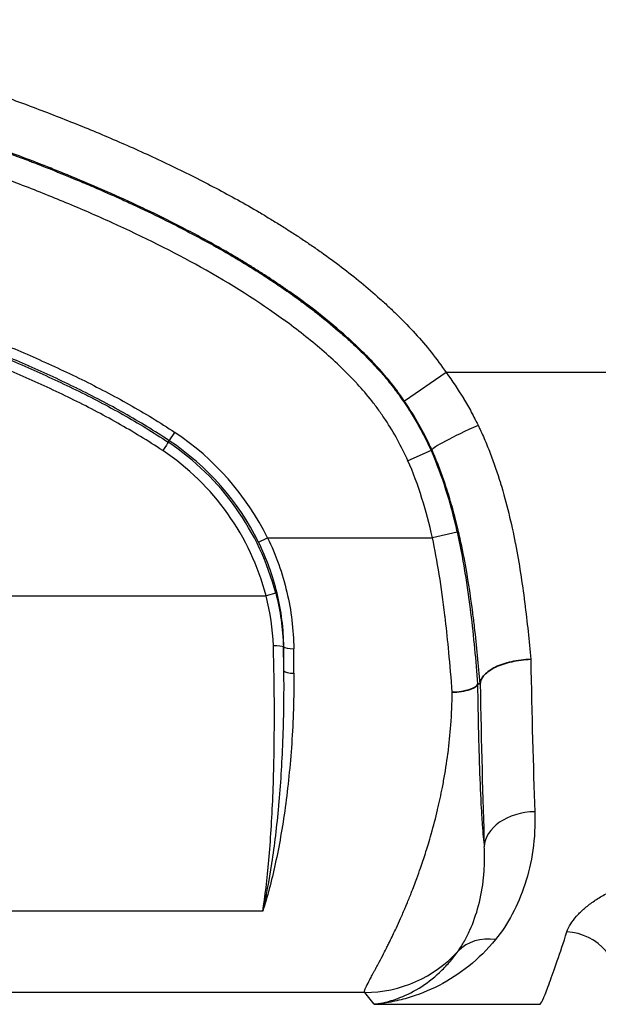
# Model space of a CAD drawing. Units: millimetres. Extents: x 0 to 5088, y 0 to 1960.
# Drawn here: x 625 to 654, y 448 to 497 of the extents above; entities that cross this region are included whole.
import ezdxf

# ---------------------------------------------------------------- set-up
doc = ezdxf.new("R2010")
doc.units = ezdxf.units.MM
doc.header["$LTSCALE"] = 7
doc.layers.add('Visible (ISO)', color=7, linetype='Continuous', lineweight=35)
doc.layers.add('Visible Narrow (ISO)', color=7, linetype='Continuous', lineweight=25)

msp = doc.modelspace()

# ---------------------------------------------------------------- linework, layer by layer
at = {"layer": 'Visible (ISO)'}
msp.add_line((648.296, 463.99), (648.428, 463.995), dxfattribs=at)
msp.add_ellipse((648.423, 464.361), major_axis=(0.005, -0.367), ratio=0.025769, start_param=0.000527, end_param=0.303288, dxfattribs=at)
for points, knots in [([(650.968, 465.227), (650.641, 465.214), (650.313, 465.172), (650.013, 465.105), (649.863, 465.071), (649.717, 465.031), (649.58, 464.985), (649.444, 464.939), (649.317, 464.888), (649.201, 464.833), (649.084, 464.777), (648.977, 464.715), (648.884, 464.651), (648.791, 464.587), (648.712, 464.52), (648.646, 464.449), (648.58, 464.379), (648.528, 464.306), (648.492, 464.233), (648.457, 464.16), (648.436, 464.086), (648.431, 464.011)], [-0.000040952, -0.000040952, -0.000040952, -0.000040952, 0.000941718, 0.000941718, 0.000941718, 0.001433052, 0.001433052, 0.001433052, 0.001924387, 0.001924387, 0.001924387, 0.002415721, 0.002415721, 0.002415721, 0.002907056, 0.002907056, 0.002907056, 0.003398391, 0.003398391, 0.003398391, 0.003889725, 0.003889725, 0.003889725, 0.003889725]), ([(647.022, 463.573), (647.17, 463.576), (647.328, 463.587), (647.482, 463.61), (647.789, 463.655), (648.064, 463.749), (648.194, 463.846), (648.259, 463.895), (648.291, 463.943), (648.295, 463.989)], [0, 0, 0, 0, 0.25, 0.25, 0.25, 0.75, 0.75, 0.75, 1, 1, 1, 1])]:
    msp.add_open_spline(points, degree=3, knots=knots, dxfattribs=at)
for points in [[(648.295, 463.988), (648.295, 463.988), (648.295, 463.989), (648.295, 463.989)], [(648.296, 463.99), (648.296, 463.989), (648.296, 463.988), (648.295, 463.988)]]:
    msp.add_open_spline(points, degree=3, dxfattribs=at)
at = {"layer": 'Visible Narrow (ISO)'}
for p, q in [((646.722, 479.621), (644.626, 478.188)), ((675.477, 479.621), (646.722, 479.621)), ((632.654, 476.192), (632.654, 476.192)), ((632.755, 476.125), (632.806, 476.201)), ((632.806, 476.201), (633.085, 476.619)), ((645.959, 475.707), (644.8, 475.19)), ((645.959, 475.707), (646.008, 475.728)), ((646.008, 475.728), (646.008, 475.729)), ((637.291, 471.108), (637.742, 471.332)), ((637.742, 471.332), (646.029, 471.332)), ((647.267, 471.612), (646.029, 471.332)), ((609.487, 468.414), (637.668, 468.414)), ((638.155, 468.541), (637.668, 468.414)), ((638.538, 465.855), (638.558, 465.856)), ((637.502, 452.572), (610.68, 452.572)), ((647.849, 451.487), (647.849, 451.487)), ((647.035, 450.197), (647.035, 450.197)), ((646.582, 449.69), (646.582, 449.69)), ((647.691, 449.69), (647.691, 449.69)), ((642.627, 448.494), (604.97, 448.494)), ((643.101, 447.901), (642.627, 448.494)), ((643.101, 447.901), (651.45, 447.901))]:
    msp.add_line(p, q, dxfattribs=at)
for radius, start in [(13.163, 26.4361), (13.666, 26.4361), (12.568, 14.5888), (13.071, 14.5888)]:
    msp.add_arc((625.505, 465.249), radius, start, 56.313, dxfattribs=at)
for centre, major_axis, ratio, start_param, end_param in [((648.326, 476.763), (-2.317, -1.041), 0.076083, 4.678225, 6.248149), ((632.476, 475.706), (0.282, 0.423), 0.00001, 0.141128, 1.571547), ((638.036, 465.832), (0.508, 0.014), 0.130298, 0.140835, 1.567142), ((635.718, 468.305), (0.911, -19.574), 0.139173, 1.376539, 1.438813), ((635.326, 471.159), (-1.028, 22.088), 0.139173, 4.406872, 4.463485), ((639.061, 465.879), (-0.508, -0.006), 0.243946, 0.144006, 1.568076), ((635.826, 471.185), (1.028, -22.602), 0.136118, 1.265414, 1.322), ((651.814, 475.44), (0.119, -26.856), 0.035868, 5.102341, 5.440135), ((639.069, 464.675), (-0.508, -0.001), 0.29786, 0.146312, 1.570009), ((649.275, 475.105), (0.119, -29.004), 0.03321, 5.104735, 5.440142), ((651.174, 455.809), (-2.539, -0.086), 0.694235, 4.688996, 6.234676), ((652.789, 449.297), (2.433, -0.731), 0.875763, 0.036161, 1.827961), ((649.201, 448.874), (-2.026, 1.532), 0.850289, 5.283823, 6.178273), ((642.627, 454.838), (4.959, 3.966), 0.998441, 4.038521, 4.871554), ((639.437, 421.314), (-27.594, -14.565), 0.972776, 3.817861, 3.817864)]:
    msp.add_ellipse(centre, major_axis=major_axis, ratio=ratio, start_param=start_param, end_param=end_param, dxfattribs=at)
for points, knots in [([(611.86, 497.345), (615.072, 496.507), (618.259, 495.586), (621.411, 494.55), (622.198, 494.291), (622.984, 494.025), (623.767, 493.749), (624.55, 493.473), (625.331, 493.191), (626.106, 492.898), (626.494, 492.752), (626.881, 492.603), (627.266, 492.452), (627.651, 492.301), (628.036, 492.148), (628.419, 491.992), (629.185, 491.682), (629.947, 491.361), (630.702, 491.028), (631.456, 490.695), (632.206, 490.351), (632.949, 489.995), (633.692, 489.639), (634.428, 489.268), (635.156, 488.883), (635.885, 488.498), (636.606, 488.099), (637.317, 487.68), (637.495, 487.576), (637.672, 487.47), (637.849, 487.363), (638.026, 487.256), (638.202, 487.148), (638.377, 487.039), (638.553, 486.93), (638.728, 486.819), (638.902, 486.707), (639.076, 486.595), (639.249, 486.482), (639.422, 486.367), (639.595, 486.253), (639.767, 486.137), (639.939, 486.02), (640.11, 485.903), (640.281, 485.784), (640.451, 485.664), (640.79, 485.423), (641.127, 485.176), (641.46, 484.923), (642.126, 484.416), (642.772, 483.886), (643.392, 483.331), (643.547, 483.193), (643.7, 483.052), (643.852, 482.91), (644.003, 482.768), (644.153, 482.625), (644.301, 482.479), (644.597, 482.188), (644.886, 481.89), (645.166, 481.584), (645.446, 481.277), (645.716, 480.96), (645.975, 480.633), (646.234, 480.306), (646.484, 479.969), (646.722, 479.621)], [0, 0, 0, 0, 0.00995007, 0.00995007, 0.00995007, 0.01243759, 0.01243759, 0.01243759, 0.0149251, 0.0149251, 0.0149251, 0.01616886, 0.01616886, 0.01616886, 0.01741262, 0.01741262, 0.01741262, 0.01990014, 0.01990014, 0.01990014, 0.02238766, 0.02238766, 0.02238766, 0.02487517, 0.02487517, 0.02487517, 0.02736269, 0.02736269, 0.02736269, 0.02798457, 0.02798457, 0.02798457, 0.02860645, 0.02860645, 0.02860645, 0.02922833, 0.02922833, 0.02922833, 0.02985021, 0.02985021, 0.02985021, 0.03047209, 0.03047209, 0.03047209, 0.03109397, 0.03109397, 0.03109397, 0.03233772, 0.03233772, 0.03233772, 0.03482524, 0.03482524, 0.03482524, 0.03544712, 0.03544712, 0.03544712, 0.036069, 0.036069, 0.036069, 0.03731276, 0.03731276, 0.03731276, 0.03855653, 0.03855653, 0.03855653, 0.03980028, 0.03980028, 0.03980028, 0.03980028]), ([(644.626, 478.188), (644.425, 478.484), (644.208, 478.775), (643.985, 479.057), (643.757, 479.345), (643.531, 479.61), (643.293, 479.871), (643.238, 479.93), (643.183, 479.99), (643.127, 480.049), (642.93, 480.259), (642.725, 480.469), (642.52, 480.67), (642.386, 480.802), (642.252, 480.931), (642.117, 481.058), (641.98, 481.186), (641.84, 481.314), (641.699, 481.44), (641.603, 481.526), (641.507, 481.61), (641.41, 481.695), (640.93, 482.112), (640.434, 482.514), (639.924, 482.902), (639.797, 482.998), (639.67, 483.094), (639.542, 483.188), (639.356, 483.325), (639.169, 483.461), (638.983, 483.593), (638.825, 483.705), (638.667, 483.815), (638.507, 483.924), (638.347, 484.033), (638.184, 484.143), (638.02, 484.251), (637.875, 484.348), (637.728, 484.443), (637.583, 484.537), (637.565, 484.549), (637.547, 484.561), (637.529, 484.572), (637.365, 484.678), (637.202, 484.781), (637.037, 484.883), (636.872, 484.986), (636.703, 485.089), (636.535, 485.191), (636.366, 485.293), (636.199, 485.393), (636.03, 485.492), (635.354, 485.89), (634.666, 486.271), (633.969, 486.639), (633.809, 486.724), (633.649, 486.808), (633.489, 486.891), (632.947, 487.171), (632.402, 487.442), (631.852, 487.706), (631.693, 487.782), (631.533, 487.858), (631.373, 487.933), (630.811, 488.197), (630.245, 488.455), (629.677, 488.706), (629.525, 488.773), (629.374, 488.839), (629.222, 488.905), (628.64, 489.157), (628.055, 489.401), (627.465, 489.64), (627.323, 489.697), (627.18, 489.755), (627.037, 489.812), (626.805, 489.905), (626.572, 489.997), (626.339, 490.089), (625.963, 490.236), (625.588, 490.381), (625.212, 490.523), (625.084, 490.571), (624.955, 490.619), (624.827, 490.667), (624.196, 490.901), (623.558, 491.131), (622.923, 491.355), (622.157, 491.625), (621.391, 491.885), (620.618, 492.139), (620.526, 492.169), (620.433, 492.199), (620.34, 492.23), (617.329, 493.212), (614.285, 494.089), (611.219, 494.889)], [0, 0, 0, 0, 0.00105505, 0.00105505, 0.00105505, 0.00213248, 0.00213248, 0.00213248, 0.00237721, 0.00237721, 0.00237721, 0.00324, 0.00324, 0.00324, 0.00380318, 0.00380318, 0.00380318, 0.0043702, 0.0043702, 0.0043702, 0.00475441, 0.00475441, 0.00475441, 0.00665918, 0.00665918, 0.00665918, 0.00713162, 0.00713162, 0.00713162, 0.00782148, 0.00782148, 0.00782148, 0.00840453, 0.00840453, 0.00840453, 0.00898862, 0.00898862, 0.00898862, 0.00950883, 0.00950883, 0.00950883, 0.00957389, 0.00957389, 0.00957389, 0.0101609, 0.0101609, 0.0101609, 0.01074987, 0.01074987, 0.01074987, 0.0113406, 0.0113406, 0.0113406, 0.01371706, 0.01371706, 0.01371706, 0.01426324, 0.01426324, 0.01426324, 0.01610638, 0.01610638, 0.01610638, 0.01664045, 0.01664045, 0.01664045, 0.01851776, 0.01851776, 0.01851776, 0.01901765, 0.01901765, 0.01901765, 0.0209322, 0.0209322, 0.0209322, 0.02139486, 0.02139486, 0.02139486, 0.02214757, 0.02214757, 0.02214757, 0.02335956, 0.02335956, 0.02335956, 0.02377206, 0.02377206, 0.02377206, 0.02579226, 0.02579226, 0.02579226, 0.02823387, 0.02823387, 0.02823387, 0.02852648, 0.02852648, 0.02852648, 0.0380353, 0.0380353, 0.0380353, 0.0380353]), ([(611.272, 494.824), (611.334, 494.808), (611.397, 494.792), (611.459, 494.775), (612.548, 494.49), (613.609, 494.201), (614.648, 493.907), (616.726, 493.319), (618.717, 492.712), (620.595, 492.095), (620.721, 492.053), (620.847, 492.012), (620.972, 491.97), (621.313, 491.857), (621.649, 491.744), (621.984, 491.629), (622.442, 491.473), (622.899, 491.314), (623.349, 491.154), (623.574, 491.074), (623.796, 490.994), (624.014, 490.914), (624.233, 490.835), (624.445, 490.757), (624.656, 490.679), (625.005, 490.549), (625.352, 490.418), (625.741, 490.269), (625.821, 490.238), (625.903, 490.206), (625.986, 490.174), (626.478, 489.983), (627.051, 489.756), (627.622, 489.523), (627.782, 489.458), (627.941, 489.393), (628.099, 489.327), (628.222, 489.276), (628.343, 489.226), (628.463, 489.175), (628.736, 489.06), (629.001, 488.947), (629.26, 488.834), (629.659, 488.661), (630.047, 488.489), (630.434, 488.313), (630.552, 488.259), (630.67, 488.205), (630.788, 488.151), (631.292, 487.919), (631.792, 487.681), (632.275, 487.445), (632.757, 487.209), (633.222, 486.974), (633.677, 486.737), (634.124, 486.504), (634.562, 486.268), (634.99, 486.031), (634.997, 486.027), (635.004, 486.023), (635.011, 486.019), (635.445, 485.777), (635.867, 485.534), (636.277, 485.29), (636.482, 485.168), (636.683, 485.046), (636.88, 484.924), (637.076, 484.803), (637.27, 484.681), (637.486, 484.543), (637.702, 484.405), (637.945, 484.246), (638.188, 484.082), (638.309, 484.001), (638.43, 483.918), (638.547, 483.838), (638.664, 483.757), (638.778, 483.677), (638.89, 483.598), (639.028, 483.501), (639.163, 483.404), (639.298, 483.306), (639.382, 483.245), (639.465, 483.184), (639.549, 483.122), (639.766, 482.961), (639.981, 482.798), (640.19, 482.635), (640.579, 482.332), (640.947, 482.03), (641.298, 481.727), (641.325, 481.704), (641.352, 481.68), (641.379, 481.657), (641.566, 481.494), (641.749, 481.331), (641.926, 481.168), (642.031, 481.071), (642.136, 480.973), (642.241, 480.873), (642.312, 480.805), (642.383, 480.736), (642.456, 480.665), (642.636, 480.488), (642.827, 480.295), (643.01, 480.102), (643.053, 480.057), (643.095, 480.012), (643.137, 479.968), (643.184, 479.916), (643.231, 479.866), (643.277, 479.815), (643.362, 479.721), (643.444, 479.629), (643.524, 479.537), (643.677, 479.36), (643.824, 479.182), (643.972, 478.994), (643.979, 478.986), (643.985, 478.978), (643.991, 478.971), (644.145, 478.774), (644.299, 478.569), (644.444, 478.364), (644.541, 478.228), (644.634, 478.091), (644.725, 477.953), (644.771, 477.883), (644.817, 477.813), (644.862, 477.742), (644.997, 477.53), (645.129, 477.312), (645.257, 477.089), (645.512, 476.644), (645.748, 476.18), (645.959, 475.707)], [0, 0, 0, 0, 0.004384, 0.004384, 0.004384, 0.080969, 0.080969, 0.080969, 0.23414, 0.23414, 0.23414, 0.244453, 0.244453, 0.244453, 0.272433, 0.272433, 0.272433, 0.310726, 0.310726, 0.310726, 0.329872, 0.329872, 0.329872, 0.349019, 0.349019, 0.349019, 0.380787, 0.380787, 0.380787, 0.387312, 0.387312, 0.387312, 0.425604, 0.425604, 0.425604, 0.436352, 0.436352, 0.436352, 0.444751, 0.444751, 0.444751, 0.463897, 0.463897, 0.463897, 0.493261, 0.493261, 0.493261, 0.50219, 0.50219, 0.50219, 0.540483, 0.540483, 0.540483, 0.578776, 0.578776, 0.578776, 0.616443, 0.616443, 0.616443, 0.617068, 0.617068, 0.617068, 0.655361, 0.655361, 0.655361, 0.674508, 0.674508, 0.674508, 0.693654, 0.693654, 0.693654, 0.7128, 0.7128, 0.7128, 0.722374, 0.722374, 0.722374, 0.731947, 0.731947, 0.731947, 0.743735, 0.743735, 0.743735, 0.751093, 0.751093, 0.751093, 0.77024, 0.77024, 0.77024, 0.805807, 0.805807, 0.805807, 0.808532, 0.808532, 0.808532, 0.827679, 0.827679, 0.827679, 0.839107, 0.839107, 0.839107, 0.846825, 0.846825, 0.846825, 0.865972, 0.865972, 0.865972, 0.870438, 0.870438, 0.870438, 0.875545, 0.875545, 0.875545, 0.885118, 0.885118, 0.885118, 0.903509, 0.903509, 0.903509, 0.904264, 0.904264, 0.904264, 0.923411, 0.923411, 0.923411, 0.936125, 0.936125, 0.936125, 0.942557, 0.942557, 0.942557, 0.961704, 0.961704, 0.961704, 1, 1, 1, 1]), ([(644.8, 475.19), (644.64, 475.549), (644.465, 475.901), (644.277, 476.244), (644.088, 476.588), (643.885, 476.924), (643.668, 477.253), (643.559, 477.417), (643.447, 477.578), (643.333, 477.737), (643.218, 477.895), (643.1, 478.052), (642.978, 478.206), (642.751, 478.494), (642.511, 478.775), (642.259, 479.047), (642.242, 479.065), (642.224, 479.085), (642.209, 479.102), (641.944, 479.386), (641.659, 479.673), (641.364, 479.955), (641.081, 480.226), (640.781, 480.497), (640.469, 480.766), (639.885, 481.27), (639.252, 481.769), (638.568, 482.268), (638.562, 482.272), (638.555, 482.277), (638.551, 482.28), (637.319, 483.177), (635.927, 484.057), (634.373, 484.921), (633.013, 485.677), (631.534, 486.418), (629.929, 487.148), (629.923, 487.151), (629.914, 487.155), (629.909, 487.157), (629.167, 487.494), (628.404, 487.827), (627.613, 488.155), (626.861, 488.466), (626.081, 488.778), (625.285, 489.084), (623.797, 489.657), (622.224, 490.217), (620.573, 490.765), (617.619, 491.746), (614.41, 492.693), (610.951, 493.596)], [0, 0, 0, 0, 0.03125, 0.03125, 0.03125, 0.0625, 0.0625, 0.0625, 0.078125, 0.078125, 0.078125, 0.09375, 0.09375, 0.09375, 0.123047, 0.123047, 0.123047, 0.125, 0.125, 0.125, 0.158143, 0.158143, 0.158143, 0.189985, 0.189985, 0.189985, 0.249512, 0.249512, 0.249512, 0.25, 0.25, 0.25, 0.383067, 0.383067, 0.383067, 0.499512, 0.499512, 0.499512, 0.5, 0.5, 0.5, 0.572402, 0.572402, 0.572402, 0.641205, 0.641205, 0.641205, 0.769863, 0.769863, 0.769863, 1, 1, 1, 1]), ([(613.291, 484.893), (615.014, 484.391), (616.728, 483.86), (618.428, 483.29), (619.279, 483.005), (620.126, 482.708), (620.969, 482.402), (621.812, 482.095), (622.651, 481.777), (623.484, 481.445), (624.317, 481.113), (625.146, 480.771), (625.966, 480.41), (626.786, 480.049), (627.6, 479.673), (628.405, 479.277), (629.21, 478.882), (630.006, 478.464), (630.788, 478.024), (631.57, 477.584), (632.337, 477.118), (633.085, 476.619)], [0, 0, 0, 0, 0.00538148, 0.00538148, 0.00538148, 0.00807222, 0.00807222, 0.00807222, 0.01076296, 0.01076296, 0.01076296, 0.0134537, 0.0134537, 0.0134537, 0.01614444, 0.01614444, 0.01614444, 0.01883517, 0.01883517, 0.01883517, 0.02152591, 0.02152591, 0.02152591, 0.02152591]), ([(613.125, 484.322), (614.833, 483.825), (616.533, 483.298), (619.063, 482.451), (619.902, 482.157), (621.575, 481.549), (622.407, 481.234), (624.059, 480.577), (624.881, 480.238), (626.508, 479.522), (627.315, 479.15), (628.912, 478.366), (629.702, 477.953), (631.253, 477.081), (632.013, 476.619), (632.755, 476.125)], [0, 0, 0, 0, 0.00533626, 0.00533626, 0.00800438, 0.00800438, 0.01067251, 0.01067251, 0.01334064, 0.01334064, 0.01600877, 0.01600877, 0.0186769, 0.0186769, 0.02134503, 0.02134503, 0.02134503, 0.02134503]), ([(632.806, 476.201), (632.068, 476.692), (631.312, 477.152), (630.541, 477.585), (630.536, 477.589), (630.53, 477.592), (630.525, 477.595), (629.756, 478.027), (628.974, 478.437), (628.183, 478.826), (628.174, 478.83), (628.166, 478.834), (628.158, 478.838), (627.367, 479.226), (626.568, 479.595), (625.763, 479.95), (625.754, 479.953), (625.745, 479.957), (625.736, 479.961), (624.93, 480.316), (624.117, 480.652), (623.298, 480.978), (623.289, 480.981), (623.281, 480.985), (623.272, 480.988), (622.452, 481.314), (621.627, 481.627), (620.797, 481.929), (620.789, 481.932), (620.782, 481.935), (620.774, 481.937), (619.942, 482.239), (619.107, 482.532), (618.269, 482.813), (618.263, 482.815), (618.257, 482.817), (618.251, 482.819), (616.563, 483.384), (614.861, 483.912), (613.15, 484.41)], [0, 0, 0, 0, 0.00265368, 0.00265368, 0.00265368, 0.00267247, 0.00267247, 0.00267247, 0.00531732, 0.00531732, 0.00531732, 0.00534493, 0.00534493, 0.00534493, 0.00798787, 0.00798787, 0.00798787, 0.0080174, 0.0080174, 0.0080174, 0.01066135, 0.01066135, 0.01066135, 0.01068986, 0.01068986, 0.01068986, 0.01333771, 0.01333771, 0.01333771, 0.01336233, 0.01336233, 0.01336233, 0.01601663, 0.01601663, 0.01601663, 0.01603479, 0.01603479, 0.01603479, 0.02137973, 0.02137973, 0.02137973, 0.02137973]), ([(632.476, 475.706), (631.74, 476.197), (630.984, 476.655), (630.214, 477.087), (629.444, 477.52), (628.66, 477.93), (627.867, 478.319), (627.074, 478.707), (626.272, 479.077), (625.464, 479.432), (624.657, 479.786), (623.841, 480.122), (623.021, 480.448), (622.2, 480.774), (621.374, 481.087), (620.544, 481.389), (619.713, 481.69), (618.88, 481.982), (618.042, 482.262), (616.368, 482.822), (614.681, 483.345), (612.984, 483.839)], [0, 0, 0, 0, 0.00264962, 0.00264962, 0.00264962, 0.00529924, 0.00529924, 0.00529924, 0.00794885, 0.00794885, 0.00794885, 0.01059847, 0.01059847, 0.01059847, 0.01324809, 0.01324809, 0.01324809, 0.01589771, 0.01589771, 0.01589771, 0.02119694, 0.02119694, 0.02119694, 0.02119694]), ([(646.722, 479.621), (647.03, 479.204), (647.316, 478.774), (647.584, 478.333), (647.587, 478.327), (647.591, 478.322), (647.594, 478.316), (647.728, 478.095), (647.857, 477.871), (647.981, 477.644), (648.043, 477.531), (648.103, 477.417), (648.162, 477.303), (648.191, 477.245), (648.22, 477.188), (648.249, 477.131), (648.264, 477.102), (648.278, 477.073), (648.292, 477.044), (648.303, 477.021), (648.315, 476.998), (648.326, 476.974)], [0, 0, 0, 0, 0.001548358, 0.001548358, 0.001548358, 0.001567786, 0.001567786, 0.001567786, 0.002344141, 0.002344141, 0.002344141, 0.00273035, 0.00273035, 0.00273035, 0.002922945, 0.002922945, 0.002922945, 0.003019112, 0.003019112, 0.003019112, 0.003096717, 0.003096717, 0.003096717, 0.003096717]), ([(646.008, 475.729), (646.002, 475.742), (645.996, 475.755), (645.99, 475.769), (645.986, 475.777), (645.982, 475.785), (645.979, 475.793), (645.967, 475.819), (645.955, 475.846), (645.942, 475.872), (645.918, 475.925), (645.893, 475.978), (645.868, 476.03), (645.817, 476.136), (645.766, 476.241), (645.713, 476.346), (645.71, 476.352), (645.706, 476.359), (645.703, 476.365), (645.599, 476.57), (645.491, 476.772), (645.379, 476.972), (645.376, 476.977), (645.373, 476.982), (645.37, 476.987), (645.14, 477.397), (644.893, 477.798), (644.626, 478.188)], [-0.00000006, -0.00000006, -0.00000006, -0.00000006, 0.000044059, 0.000044059, 0.000044059, 0.000070507, 0.000070507, 0.000070507, 0.000157135, 0.000157135, 0.000157135, 0.000331642, 0.000331642, 0.000331642, 0.000683824, 0.000683824, 0.000683824, 0.000705846, 0.000705846, 0.000705846, 0.001394788, 0.001394788, 0.001394788, 0.001411753, 0.001411753, 0.001411753, 0.002823566, 0.002823566, 0.002823566, 0.002823566]), ([(648.326, 476.974), (648.33, 476.967), (648.333, 476.96), (648.337, 476.953), (648.351, 476.922), (648.366, 476.892), (648.38, 476.862), (648.409, 476.802), (648.437, 476.741), (648.465, 476.68), (648.521, 476.559), (648.575, 476.437), (648.628, 476.315), (648.734, 476.071), (648.834, 475.825), (648.929, 475.578), (649.119, 475.083), (649.29, 474.583), (649.444, 474.08), (649.448, 474.07), (649.451, 474.06), (649.454, 474.049), (649.605, 473.556), (649.741, 473.059), (649.863, 472.561), (649.987, 472.057), (650.097, 471.551), (650.195, 471.05), (650.196, 471.044), (650.197, 471.038), (650.198, 471.032), (650.392, 470.041), (650.54, 469.061), (650.663, 468.095), (650.666, 468.078), (650.668, 468.06), (650.67, 468.043), (650.791, 467.09), (650.887, 466.15), (650.968, 465.227)], [0, 0, 0, 0, 0.0000239, 0.0000239, 0.0000239, 0.00012364, 0.00012364, 0.00012364, 0.00032315, 0.00032315, 0.00032315, 0.00072229, 0.00072229, 0.00072229, 0.00152107, 0.00152107, 0.00152107, 0.00312069, 0.00312069, 0.00312069, 0.00315386, 0.00315386, 0.00315386, 0.00472327, 0.00472327, 0.00472327, 0.00630772, 0.00630772, 0.00630772, 0.00632685, 0.00632685, 0.00632685, 0.00946158, 0.00946158, 0.00946158, 0.00951818, 0.00951818, 0.00951818, 0.01261543, 0.01261543, 0.01261543, 0.01261543]), ([(645.959, 475.707), (646.238, 475.082), (646.48, 474.424), (646.904, 473.085), (647.086, 472.403), (647.251, 471.681), (647.259, 471.647), (647.267, 471.612)], [0, 0, 0, 0, 0.4876, 0.4876, 0.975199, 0.975199, 1, 1, 1, 1]), ([(648.428, 463.995), (648.351, 464.93), (648.26, 465.881), (648.146, 466.847), (648.117, 467.09), (648.087, 467.333), (648.056, 467.578), (647.961, 468.307), (647.852, 469.043), (647.72, 469.786), (647.632, 470.282), (647.533, 470.783), (647.421, 471.284), (647.388, 471.434), (647.354, 471.584), (647.318, 471.734), (647.235, 472.084), (647.145, 472.433), (647.048, 472.782), (646.956, 473.113), (646.857, 473.444), (646.751, 473.773), (646.698, 473.938), (646.643, 474.102), (646.586, 474.266), (646.5, 474.512), (646.41, 474.757), (646.314, 475.001), (646.266, 475.123), (646.217, 475.244), (646.166, 475.366), (646.115, 475.487), (646.061, 475.609), (646.008, 475.728)], [0, 0, 0, 0, 0.00314731, 0.00314731, 0.00314731, 0.0039389, 0.0039389, 0.0039389, 0.00629463, 0.00629463, 0.00629463, 0.00786829, 0.00786829, 0.00786829, 0.00833938, 0.00833938, 0.00833938, 0.00944194, 0.00944194, 0.00944194, 0.01049134, 0.01049134, 0.01049134, 0.0110156, 0.0110156, 0.0110156, 0.01180243, 0.01180243, 0.01180243, 0.01219584, 0.01219584, 0.01219584, 0.01258925, 0.01258925, 0.01258925, 0.01258925]), ([(646.029, 471.332), (645.871, 472.033), (645.696, 472.687), (645.504, 473.3), (645.29, 473.986), (645.056, 474.616), (644.8, 475.19)], [0, 0, 0, 0, 0.47148, 0.47148, 0.47148, 1, 1, 1, 1]), ([(637.742, 471.332), (638.17, 470.452), (638.492, 469.542), (638.824, 468.137), (638.909, 467.66), (639.025, 466.706), (639.056, 466.23), (639.061, 465.756)], [0, 0, 0, 0, 0.002896701, 0.002896701, 0.004345051, 0.004345051, 0.005793401, 0.005793401, 0.005793401, 0.005793401]), ([(647.022, 463.573), (646.971, 464.265), (646.916, 464.937), (646.855, 465.583), (646.802, 466.14), (646.746, 466.677), (646.686, 467.193), (646.678, 467.267), (646.669, 467.34), (646.66, 467.413), (646.659, 467.423), (646.658, 467.43), (646.657, 467.441), (646.486, 468.862), (646.277, 470.168), (646.029, 471.332)], [0, 0, 0, 0, 0.25, 0.25, 0.25, 0.465296, 0.465296, 0.465296, 0.496094, 0.496094, 0.496094, 0.5, 0.5, 0.5, 1, 1, 1, 1]), ([(647.267, 471.612), (647.414, 470.963), (647.538, 470.316), (647.645, 469.675), (647.699, 469.355), (647.748, 469.036), (647.794, 468.715), (647.841, 468.394), (647.884, 468.074), (647.924, 467.754), (647.932, 467.693), (647.939, 467.631), (647.947, 467.57), (648.096, 466.355), (648.207, 465.157), (648.296, 463.99)], [0, 0, 0, 0, 0.25, 0.25, 0.25, 0.375, 0.375, 0.375, 0.5, 0.5, 0.5, 0.524052, 0.524052, 0.524052, 1, 1, 1, 1]), ([(638.558, 465.856), (638.554, 466.303), (638.525, 466.752), (638.469, 467.201), (638.414, 467.651), (638.332, 468.101), (638.226, 468.542), (638.013, 469.425), (637.703, 470.281), (637.291, 471.108)], [0, 0, 0, 0, 0.001381603, 0.001381603, 0.001381603, 0.002763206, 0.002763206, 0.002763206, 0.005526412, 0.005526412, 0.005526412, 0.005526412]), ([(637.502, 452.572), (637.619, 453.31), (637.724, 454.171), (637.81, 455.139), (637.896, 456.109), (637.964, 457.186), (638.011, 458.339), (638.058, 459.491), (638.083, 460.718), (638.087, 461.978), (638.092, 463.266), (638.074, 464.588), (638.036, 465.898)], [5.6401099, 5.6401099, 5.6401099, 5.6401099, 5.8465594, 5.8465594, 5.8465594, 6.0535645, 6.0535645, 6.0535645, 6.2605176, 6.2605176, 6.2605176, 6.4719401, 6.4719401, 6.4719401, 6.4719401]), ([(637.502, 452.572), (637.672, 453.286), (637.828, 454.094), (637.964, 454.98), (637.965, 454.985), (637.965, 454.989), (637.966, 454.994), (638.033, 455.433), (638.096, 455.891), (638.153, 456.368), (638.154, 456.376), (638.155, 456.383), (638.156, 456.391), (638.213, 456.867), (638.265, 457.357), (638.311, 457.861), (638.312, 457.871), (638.313, 457.882), (638.314, 457.893), (638.405, 458.906), (638.474, 459.975), (638.518, 461.097), (638.518, 461.109), (638.519, 461.121), (638.519, 461.133), (638.541, 461.689), (638.556, 462.259), (638.564, 462.842), (638.572, 463.437), (638.573, 464.04), (638.567, 464.651)], [-0.00006555, -0.00006555, -0.00006555, -0.00006555, 0.00371811, 0.00371811, 0.00371811, 0.00373815, 0.00373815, 0.00373815, 0.00560994, 0.00560994, 0.00560994, 0.00563959, 0.00563959, 0.00563959, 0.00750177, 0.00750177, 0.00750177, 0.0075409, 0.0075409, 0.0075409, 0.01128543, 0.01128543, 0.01128543, 0.01132504, 0.01132504, 0.01132504, 0.01317726, 0.01317726, 0.01317726, 0.01506908, 0.01506908, 0.01506908, 0.01506908]), ([(639.069, 464.523), (639.072, 463.306), (639.032, 462.12), (638.881, 459.874), (638.771, 458.807), (638.563, 457.292), (638.486, 456.801), (638.318, 455.848), (638.228, 455.392), (637.942, 454.083), (637.73, 453.288), (637.502, 452.572)], [0, 0, 0, 0, 0.00381977, 0.00381977, 0.00763954, 0.00763954, 0.00954943, 0.00954943, 0.01145931, 0.01145931, 0.01527908, 0.01527908, 0.01527908, 0.01527908]), ([(648.295, 463.989), (648.302, 463.47), (648.311, 462.968), (648.32, 462.482), (648.33, 461.997), (648.34, 461.528), (648.352, 461.075), (648.361, 460.734), (648.371, 460.403), (648.382, 460.081), (648.382, 460.054), (648.383, 460.03), (648.384, 460.005), (648.385, 459.981), (648.386, 459.956), (648.386, 459.932), (648.388, 459.89), (648.389, 459.85), (648.391, 459.809), (648.391, 459.801), (648.391, 459.793), (648.391, 459.785), (648.418, 459.017), (648.448, 458.336), (648.481, 457.741), (648.489, 457.586), (648.498, 457.437), (648.507, 457.294), (648.509, 457.26), (648.511, 457.231), (648.513, 457.2), (648.519, 457.109), (648.525, 457.021), (648.531, 456.936), (648.547, 456.708), (648.564, 456.5), (648.582, 456.312), (648.599, 456.124), (648.617, 455.956), (648.635, 455.809)], [0.0000006, 0.0000006, 0.0000006, 0.0000006, 0.0906574, 0.0906574, 0.0906574, 0.1811441, 0.1811441, 0.1811441, 0.2490732, 0.2490732, 0.2490732, 0.254734, 0.254734, 0.254734, 0.2603947, 0.2603947, 0.2603947, 0.2698796, 0.2698796, 0.2698796, 0.2717162, 0.2717162, 0.2717162, 0.4514947, 0.4514947, 0.4514947, 0.4981464, 0.4981464, 0.4981464, 0.5094679, 0.5094679, 0.5094679, 0.5434324, 0.5434324, 0.5434324, 0.633994, 0.633994, 0.633994, 0.7245766, 0.7245766, 0.7245766, 0.7245766]), ([(642.627, 448.494), (642.614, 448.517), (642.617, 448.56), (642.638, 448.624), (642.649, 448.657), (642.664, 448.695), (642.683, 448.738), (642.692, 448.76), (642.703, 448.783), (642.715, 448.808), (642.721, 448.821), (642.727, 448.833), (642.733, 448.847), (642.736, 448.853), (642.74, 448.86), (642.743, 448.867), (642.745, 448.87), (642.746, 448.873), (642.748, 448.877), (642.75, 448.88), (642.752, 448.884), (642.753, 448.887), (642.803, 448.987), (642.866, 449.107), (642.945, 449.253), (642.984, 449.326), (643.027, 449.406), (643.073, 449.492), (643.097, 449.535), (643.121, 449.579), (643.146, 449.626), (643.158, 449.649), (643.171, 449.673), (643.184, 449.697), (643.19, 449.709), (643.197, 449.721), (643.204, 449.733), (643.207, 449.739), (643.21, 449.746), (643.213, 449.752), (643.215, 449.755), (643.217, 449.758), (643.218, 449.761), (643.22, 449.764), (643.222, 449.768), (643.224, 449.77), (643.25, 449.82), (643.277, 449.871), (643.306, 449.925), (643.375, 450.055), (643.451, 450.198), (643.534, 450.357), (643.592, 450.47), (643.653, 450.59), (643.718, 450.719), (643.751, 450.783), (643.784, 450.85), (643.818, 450.918), (643.835, 450.953), (643.853, 450.987), (643.87, 451.023), (643.879, 451.041), (643.888, 451.058), (643.896, 451.076), (643.901, 451.085), (643.905, 451.095), (643.91, 451.104), (643.913, 451.11), (643.916, 451.117), (643.92, 451.124), (643.921, 451.126), (643.922, 451.129), (643.923, 451.131), (643.97, 451.227), (644.023, 451.336), (644.081, 451.458), (644.138, 451.577), (644.2, 451.709), (644.267, 451.855), (644.335, 452.003), (644.409, 452.166), (644.488, 452.345), (644.527, 452.435), (644.568, 452.529), (644.61, 452.627), (644.631, 452.676), (644.652, 452.727), (644.674, 452.778), (644.685, 452.804), (644.696, 452.83), (644.707, 452.856), (644.712, 452.869), (644.718, 452.882), (644.724, 452.895), (644.726, 452.902), (644.729, 452.909), (644.732, 452.915), (644.735, 452.922), (644.737, 452.928), (644.74, 452.935), (644.82, 453.125), (644.894, 453.31), (644.964, 453.486), (645.068, 453.75), (645.162, 453.996), (645.244, 454.22), (645.381, 454.593), (645.487, 454.903), (645.565, 455.135), (645.567, 455.143), (645.574, 455.163), (645.579, 455.178), (645.665, 455.438), (645.747, 455.697), (645.824, 455.952), (645.875, 456.119), (645.923, 456.284), (645.969, 456.448), (646.089, 456.868), (646.194, 457.276), (646.288, 457.667), (646.289, 457.673), (646.29, 457.678), (646.292, 457.685), (646.38, 458.055), (646.459, 458.423), (646.531, 458.788), (646.553, 458.898), (646.574, 459.009), (646.594, 459.118), (646.678, 459.577), (646.749, 460.03), (646.807, 460.475), (646.809, 460.489), (646.811, 460.501), (646.813, 460.518), (646.874, 460.987), (646.921, 461.456), (646.956, 461.92), (646.997, 462.478), (647.019, 463.03), (647.022, 463.573)], [0, 0, 0, 0, 0.0625, 0.0625, 0.0625, 0.09375, 0.09375, 0.09375, 0.109375, 0.109375, 0.109375, 0.117188, 0.117188, 0.117188, 0.121094, 0.121094, 0.121094, 0.123047, 0.123047, 0.123047, 0.125, 0.125, 0.125, 0.1875, 0.1875, 0.1875, 0.21875, 0.21875, 0.21875, 0.234375, 0.234375, 0.234375, 0.242188, 0.242188, 0.242188, 0.246094, 0.246094, 0.246094, 0.248047, 0.248047, 0.248047, 0.249023, 0.249023, 0.249023, 0.25, 0.25, 0.25, 0.268314, 0.268314, 0.268314, 0.3125, 0.3125, 0.3125, 0.34375, 0.34375, 0.34375, 0.359375, 0.359375, 0.359375, 0.367188, 0.367188, 0.367188, 0.371094, 0.371094, 0.371094, 0.373047, 0.373047, 0.373047, 0.374512, 0.374512, 0.374512, 0.375, 0.375, 0.375, 0.406613, 0.406613, 0.406613, 0.4375, 0.4375, 0.4375, 0.46875, 0.46875, 0.46875, 0.484375, 0.484375, 0.484375, 0.492188, 0.492188, 0.492188, 0.496094, 0.496094, 0.496094, 0.498047, 0.498047, 0.498047, 0.499023, 0.499023, 0.499023, 0.5, 0.5, 0.5, 0.525078, 0.525078, 0.525078, 0.5625, 0.5625, 0.5625, 0.624756, 0.624756, 0.624756, 0.62685, 0.62685, 0.62685, 0.663542, 0.663542, 0.663542, 0.6875, 0.6875, 0.6875, 0.749023, 0.749023, 0.749023, 0.75, 0.75, 0.75, 0.797992, 0.797992, 0.797992, 0.8125, 0.8125, 0.8125, 0.873047, 0.873047, 0.873047, 0.875, 0.875, 0.875, 0.931855, 0.931855, 0.931855, 1, 1, 1, 1]), ([(651.174, 457.573), (651.198, 456.898), (651.161, 456.257), (651.074, 455.648), (650.987, 455.04), (650.849, 454.461), (650.675, 453.925), (650.5, 453.388), (650.288, 452.89), (650.042, 452.429), (649.797, 451.967), (649.52, 451.541), (649.201, 451.152)], [0, 0, 0, 0, 0.00279567, 0.00279567, 0.00279567, 0.00559134, 0.00559134, 0.00559134, 0.008387, 0.008387, 0.008387, 0.01118267, 0.01118267, 0.01118267, 0.01118267]), ([(647.323, 450.578), (647.433, 450.734), (647.538, 450.901), (647.636, 451.075), (647.734, 451.249), (647.825, 451.432), (647.911, 451.623), (648.082, 452.004), (648.229, 452.419), (648.346, 452.863), (648.464, 453.307), (648.551, 453.782), (648.601, 454.275), (648.601, 454.277), (648.601, 454.279), (648.601, 454.281), (648.626, 454.526), (648.641, 454.776), (648.647, 455.03), (648.649, 455.158), (648.65, 455.287), (648.648, 455.416), (648.646, 455.546), (648.642, 455.678), (648.635, 455.809)], [-0.00000006, -0.00000006, -0.00000006, -0.00000006, 0.0013736, 0.0013736, 0.0013736, 0.00274721, 0.00274721, 0.00274721, 0.00549457, 0.00549457, 0.00549457, 0.00824189, 0.00824189, 0.00824189, 0.00825275, 0.00825275, 0.00825275, 0.00961555, 0.00961555, 0.00961555, 0.01030238, 0.01030238, 0.01030238, 0.01098921, 0.01098921, 0.01098921, 0.01098921]), ([(652.789, 451.544), (652.831, 451.674), (652.894, 451.805), (652.976, 451.935), (653.057, 452.066), (653.157, 452.197), (653.273, 452.328), (653.28, 452.335), (653.286, 452.342), (653.292, 452.349), (653.405, 452.474), (653.533, 452.599), (653.674, 452.72), (653.685, 452.729), (653.695, 452.738), (653.706, 452.747), (653.847, 452.867), (654.001, 452.983), (654.166, 453.096), (654.181, 453.106), (654.195, 453.116), (654.21, 453.125), (654.378, 453.237), (654.559, 453.345), (654.755, 453.448), (654.772, 453.457), (654.789, 453.466), (654.806, 453.475), (655.008, 453.578), (655.222, 453.674), (655.45, 453.758), (655.466, 453.764), (655.482, 453.77), (655.498, 453.776), (655.735, 453.861), (655.988, 453.935), (656.251, 453.989), (656.261, 453.991), (656.272, 453.993), (656.282, 453.995), (656.557, 454.049), (656.847, 454.081), (657.14, 454.081)], [0, 0, 0, 0, 0.000834451, 0.000834451, 0.000834451, 0.001674291, 0.001674291, 0.001674291, 0.001719957, 0.001719957, 0.001719957, 0.002519152, 0.002519152, 0.002519152, 0.002579935, 0.002579935, 0.002579935, 0.003371423, 0.003371423, 0.003371423, 0.003439914, 0.003439914, 0.003439914, 0.004232238, 0.004232238, 0.004232238, 0.004299892, 0.004299892, 0.004299892, 0.005103208, 0.005103208, 0.005103208, 0.005159871, 0.005159871, 0.005159871, 0.005986876, 0.005986876, 0.005986876, 0.006019849, 0.006019849, 0.006019849, 0.006879827, 0.006879827, 0.006879827, 0.006879827]), ([(657.14, 452.671), (656.117, 448.631), (655.025, 444.68), (653.872, 440.812), (653.862, 440.777), (653.851, 440.742), (653.841, 440.707), (652.676, 436.807), (651.449, 432.991), (650.166, 429.259)], [0.00094014, 0.00094014, 0.00094014, 0.00094014, 0.01376677, 0.01376677, 0.01376677, 0.01388219, 0.01388219, 0.01388219, 0.02682425, 0.02682425, 0.02682425, 0.02682425]), ([(650.833, 428.371), (652.113, 432.241), (653.339, 436.199), (654.504, 440.248), (654.518, 440.296), (654.532, 440.345), (654.546, 440.394), (655.696, 444.397), (656.785, 448.487), (657.807, 452.671)], [0, 0, 0, 0, 0.01341557, 0.01341557, 0.01341557, 0.01357779, 0.01357779, 0.01357779, 0.02683114, 0.02683114, 0.02683114, 0.02683114]), ([(651.45, 447.901), (651.489, 447.953), (651.547, 448.069), (651.624, 448.25), (651.625, 448.251), (651.625, 448.252), (651.625, 448.253), (651.703, 448.435), (651.799, 448.68), (651.912, 448.984), (651.912, 448.985), (651.913, 448.987), (651.913, 448.988), (652.14, 449.6), (652.434, 450.45), (652.789, 451.544)], [0, 0, 0, 0, 0.00352704, 0.00352704, 0.00352704, 0.00354741, 0.00354741, 0.00354741, 0.00707962, 0.00707962, 0.00707962, 0.00709483, 0.00709483, 0.00709483, 0.01418965, 0.01418965, 0.01418965, 0.01418965]), ([(649.201, 451.152), (648.787, 450.645), (648.337, 450.205), (647.861, 449.824), (647.86, 449.822), (647.859, 449.821), (647.857, 449.82), (647.382, 449.439), (646.882, 449.117), (646.366, 448.85), (646.364, 448.849), (646.362, 448.848), (646.36, 448.848), (645.843, 448.58), (645.309, 448.368), (644.763, 448.21), (644.488, 448.131), (644.211, 448.065), (643.933, 448.014), (643.795, 447.988), (643.656, 447.966), (643.517, 447.947), (643.448, 447.938), (643.379, 447.929), (643.309, 447.922), (643.24, 447.914), (643.17, 447.907), (643.101, 447.901)], [0, 0, 0, 0, 0.00360018, 0.00360018, 0.00360018, 0.00361109, 0.00361109, 0.00361109, 0.00720953, 0.00720953, 0.00720953, 0.00722218, 0.00722218, 0.00722218, 0.01082517, 0.01082517, 0.01082517, 0.01263881, 0.01263881, 0.01263881, 0.01354159, 0.01354159, 0.01354159, 0.01399297, 0.01399297, 0.01399297, 0.01444436, 0.01444436, 0.01444436, 0.01444436]), ([(643.101, 447.901), (643.485, 447.952), (643.868, 448.045), (644.246, 448.18), (644.249, 448.181), (644.251, 448.182), (644.254, 448.183), (644.629, 448.318), (644.997, 448.494), (645.355, 448.713), (645.358, 448.715), (645.361, 448.717), (645.365, 448.719), (645.721, 448.938), (646.066, 449.2), (646.393, 449.506), (646.395, 449.508), (646.397, 449.51), (646.399, 449.512), (646.562, 449.665), (646.721, 449.829), (646.875, 450.005), (647.03, 450.184), (647.18, 450.375), (647.323, 450.578)], [-0.00003712, -0.00003712, -0.00003712, -0.00003712, 0.00362367, 0.00362367, 0.00362367, 0.00364879, 0.00364879, 0.00364879, 0.00728445, 0.00728445, 0.00728445, 0.00731821, 0.00731821, 0.00731821, 0.01094524, 0.01094524, 0.01094524, 0.01096802, 0.01096802, 0.01096802, 0.01277563, 0.01277563, 0.01277563, 0.01460602, 0.01460602, 0.01460602, 0.01460602]), ([(658.344, 449.915), (657.523, 446.713), (656.662, 443.568), (655.765, 440.476), (655.622, 439.984), (655.478, 439.493), (655.333, 439.003), (654.28, 435.439), (653.179, 431.946), (652.036, 428.524)], [0.00285008, 0.00285008, 0.00285008, 0.00285008, 0.01309114, 0.01309114, 0.01309114, 0.01472222, 0.01472222, 0.01472222, 0.02659435, 0.02659435, 0.02659435, 0.02659435]), ([(649.444, 429.833), (650.735, 433.565), (651.97, 437.382), (653.141, 441.287), (653.867, 443.706), (654.568, 446.158), (655.243, 448.644)], [0, 0, 0, 0, 0.01296017, 0.01296017, 0.01296017, 0.02098577, 0.02098577, 0.02098577, 0.02098577]), ([(655.243, 448.644), (654.886, 447.454), (654.589, 446.528), (654.247, 445.527), (654.15, 445.259), (653.993, 444.861), (653.934, 444.733), (653.895, 444.677)], [0, 0, 0, 0, 0.00756646, 0.00756646, 0.01134968, 0.01134968, 0.01513291, 0.01513291, 0.01513291, 0.01513291])]:
    msp.add_open_spline(points, degree=3, knots=knots, dxfattribs=at)
for points in [[(638.036, 465.898), (638.011, 466.747), (637.889, 467.586), (637.668, 468.414)], [(638.155, 468.541), (638.385, 467.657), (638.512, 466.761), (638.538, 465.855)]]:
    msp.add_open_spline(points, degree=3, dxfattribs=at)

doc.saveas('drawing.dxf')
